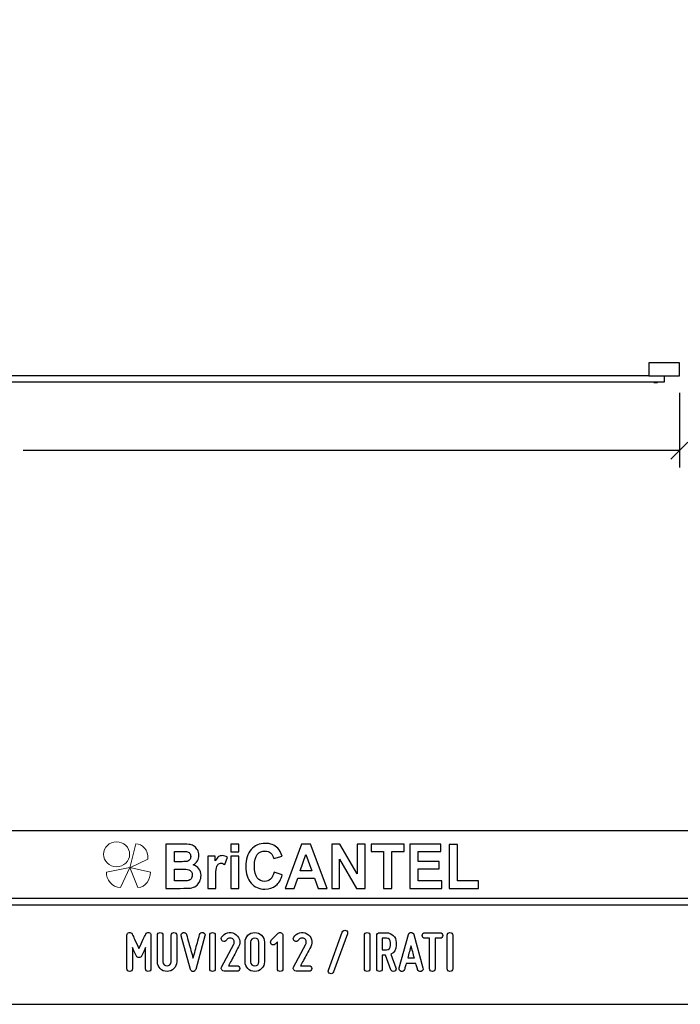
# Model space of a CAD drawing. Units: millimetres. Extents: x -185 to 205, y -143 to 145.
# Drawn here: x 58 to 155, y -143 to 1 of the extents above; entities that cross this region are included whole.
import ezdxf

# ---------------------------------------------------------------- set-up
doc = ezdxf.new("R2010")
doc.units = ezdxf.units.MM
doc.header["$MEASUREMENT"] = 0
doc.layers.add('Camada 1', color=7, linetype='Continuous')

msp = doc.modelspace()

# ---------------------------------------------------------------- linework, layer by layer
at = {"layer": 'Camada 1', "color": 9, "lineweight": 9}
msp.add_ellipse((72.4132, -121.4688), major_axis=(1.912, 0), ratio=0.95726987, dxfattribs=at)
at = {"layer": 'Camada 1', "lineweight": 9}
msp.add_open_spline([(205.0091, -130.5631), (205.0091, -130.5631), (205.0091, 143.5453), (205.0091, 143.5453), (205.0091, 143.5453), (205.0091, 143.5453), (-185.0079, 143.5453), (-185.0079, 143.5453)], degree=3, knots=[0, 0, 0, 0, 0.33333333, 0.33333333, 0.33333333, 0.33333333, 1, 1, 1, 1], dxfattribs=at)
at = {"layer": 'Camada 1', "lineweight": 25}
for points, knots in [([(150.4626, -51.2727), (150.4626, -51.2727), (50.4501, -51.2727), (50.4501, -51.2727), (50.4501, -51.2727), (50.4501, -51.2727), (50.4501, -49.3677), (50.4501, -49.3677), (50.4501, -49.3677), (50.4501, -49.3677), (54.9586, -49.3677), (54.9586, -49.3677), (54.9586, -49.3677), (54.9586, -49.3677), (54.9586, -51.2727), (54.9586, -51.2727)], [0, 0, 0, 0, 0.2, 0.2, 0.2, 0.2, 0.4, 0.4, 0.4, 0.4, 0.6, 0.6, 0.6, 0.6, 1, 1, 1, 1]), ([(154.9499, -49.3677), (154.9499, -49.3677), (154.9499, -51.2727), (154.9499, -51.2727), (154.9499, -51.2727), (154.9499, -51.2727), (150.4626, -51.2727), (150.4626, -51.2727), (150.4626, -51.2727), (150.4626, -51.2727), (150.4626, -49.3677), (150.4626, -49.3677), (150.4626, -49.3677), (150.4626, -49.3677), (154.9499, -49.3677), (154.9499, -49.3677)], [0, 0, 0, 0, 0.2, 0.2, 0.2, 0.2, 0.4, 0.4, 0.4, 0.4, 0.6, 0.6, 0.6, 0.6, 1, 1, 1, 1]), ([(152.7062, -51.2727), (152.7062, -51.2727), (152.7062, -52.2252), (152.7062, -52.2252), (152.7062, -52.2252), (152.7062, -52.2252), (52.7149, -52.2252), (52.7149, -52.2252)], [0, 0, 0, 0, 0.33333333, 0.33333333, 0.33333333, 0.33333333, 1, 1, 1, 1])]:
    msp.add_open_spline(points, degree=3, knots=knots, dxfattribs=at)
for points in [[(151.2034, -52.2252), (151.2034, -52.2252), (151.2034, -52.2464), (151.2034, -52.2464)], [(151.2034, -52.2464), (151.2034, -52.2464), (151.7114, -52.2464), (151.7114, -52.2464)], [(151.7114, -52.2464), (151.7114, -52.2464), (151.7114, -52.2252), (151.7114, -52.2252)], [(154.9499, -53.7704), (154.9499, -53.7704), (154.9499, -64.7559), (154.9499, -64.7559)], [(153.7011, -63.5071), (153.7011, -63.5071), (156.1987, -61.0094), (156.1987, -61.0094)], [(154.9499, -62.2582), (154.9499, -62.2582), (58.7051, -62.2582), (58.7051, -62.2582)], [(168.0309, -118.0112), (168.0309, -118.0112), (27.9711, -118.0112), (27.9711, -118.0112)], [(168.0309, -127.9384), (168.0309, -127.9384), (27.9711, -127.9384), (27.9711, -127.9384)], [(167.9251, -128.9332), (167.9251, -128.9332), (27.9711, -128.9332), (27.9711, -128.9332)], [(27.9711, -143.4747), (27.9711, -143.4747), (167.9251, -143.4747), (167.9251, -143.4747)], [(27.9711, -143.4747), (27.9711, -143.4747), (167.9251, -143.4747), (167.9251, -143.4747)]]:
    msp.add_open_spline(points, degree=3, dxfattribs=at)
at = {"layer": 'Camada 1', "color": 242}
for points, knots in [([(95.5024, -124.0767), (95.5024, -124.0767), (96.7043, -124.4661), (96.7043, -124.4661), (96.7043, -124.4661), (96.5197, -125.1798), (96.212, -125.7095), (95.7828, -126.0566), (95.7828, -126.0566), (95.3535, -126.4021), (94.8098, -126.5756), (94.1502, -126.5756), (94.1502, -126.5756), (93.3331, -126.5756), (92.662, -126.2814), (92.1355, -125.6929), (92.1355, -125.6929), (91.6104, -125.1044), (91.347, -124.3001), (91.347, -123.2785), (91.347, -123.2785), (91.347, -122.1995), (91.6118, -121.3605), (92.1398, -120.763), (92.1398, -120.763), (92.6677, -120.1655), (93.3632, -119.8667), (94.2245, -119.8667), (94.2245, -119.8667), (94.9772, -119.8667), (95.5882, -120.1021), (96.0576, -120.5713), (96.0576, -120.5713), (96.338, -120.849), (96.5469, -121.2474), (96.6871, -121.768), (96.6871, -121.768), (96.6871, -121.768), (95.4594, -122.0758), (95.4594, -122.0758), (95.4594, -122.0758), (95.3864, -121.7408), (95.2348, -121.4752), (95.0044, -121.2806), (95.0044, -121.2806), (94.7726, -121.0859), (94.4921, -120.9893), (94.163, -120.9893), (94.163, -120.9893), (93.7066, -120.9893), (93.336, -121.1614), (93.0527, -121.5069), (93.0527, -121.5069), (92.768, -121.851), (92.6263, -122.4093), (92.6263, -123.1819), (92.6263, -123.1819), (92.6263, -123.9998), (92.7665, -124.5838), (93.0455, -124.9308), (93.0455, -124.9308), (93.326, -125.2794), (93.6895, -125.453), (94.1373, -125.453), (94.1373, -125.453), (94.4679, -125.453), (94.7526, -125.3428), (94.9901, -125.121), (94.9901, -125.121), (95.2276, -124.8991), (95.3993, -124.5521), (95.5024, -124.0767)], [0, 0, 0, 0, 0.05263158, 0.05263158, 0.05263158, 0.05263158, 0.10526316, 0.10526316, 0.10526316, 0.10526316, 0.15789474, 0.15789474, 0.15789474, 0.15789474, 0.21052632, 0.21052632, 0.21052632, 0.21052632, 0.26315789, 0.26315789, 0.26315789, 0.26315789, 0.31578947, 0.31578947, 0.31578947, 0.31578947, 0.36842105, 0.36842105, 0.36842105, 0.36842105, 0.42105263, 0.42105263, 0.42105263, 0.42105263, 0.47368421, 0.47368421, 0.47368421, 0.47368421, 0.52631579, 0.52631579, 0.52631579, 0.52631579, 0.57894737, 0.57894737, 0.57894737, 0.57894737, 0.63157895, 0.63157895, 0.63157895, 0.63157895, 0.68421053, 0.68421053, 0.68421053, 0.68421053, 0.73684211, 0.73684211, 0.73684211, 0.73684211, 0.78947368, 0.78947368, 0.78947368, 0.78947368, 0.84210526, 0.84210526, 0.84210526, 0.84210526, 0.89473684, 0.89473684, 0.89473684, 0.89473684, 1, 1, 1, 1]), ([(79.6439, -119.9844), (79.6439, -119.9844), (82.1021, -119.9844), (82.1021, -119.9844), (82.1021, -119.9844), (82.5901, -119.9844), (82.952, -120.0056), (83.1911, -120.0478), (83.1911, -120.0478), (83.4315, -120.0916), (83.6446, -120.1806), (83.8335, -120.3149), (83.8335, -120.3149), (84.0224, -120.4506), (84.1798, -120.6302), (84.3057, -120.855), (84.3057, -120.855), (84.4317, -121.0799), (84.4946, -121.3334), (84.4946, -121.6125), (84.4946, -121.6125), (84.4946, -121.9143), (84.4173, -122.1935), (84.2628, -122.4455), (84.2628, -122.4455), (84.1082, -122.699), (83.8979, -122.8877), (83.6332, -123.0144), (83.6332, -123.0144), (84.0067, -123.1306), (84.2928, -123.3268), (84.4946, -123.6044), (84.4946, -123.6044), (84.6949, -123.8821), (84.795, -124.208), (84.795, -124.5838), (84.795, -124.5838), (84.795, -124.8795), (84.7306, -125.1662), (84.6004, -125.4454), (84.6004, -125.4454), (84.4703, -125.7246), (84.2928, -125.9479), (84.0668, -126.1154), (84.0668, -126.1154), (83.842, -126.2814), (83.5645, -126.384), (83.2339, -126.4232), (83.2339, -126.4232), (83.0279, -126.4459), (82.5286, -126.461), (81.7373, -126.467), (81.7373, -126.467), (81.7373, -126.467), (79.6439, -126.467), (79.6439, -126.467), (79.6439, -126.467), (79.6439, -126.467), (79.6439, -119.9844), (79.6439, -119.9844)], [0, 0, 0, 0, 0.0625, 0.0625, 0.0625, 0.0625, 0.125, 0.125, 0.125, 0.125, 0.1875, 0.1875, 0.1875, 0.1875, 0.25, 0.25, 0.25, 0.25, 0.3125, 0.3125, 0.3125, 0.3125, 0.375, 0.375, 0.375, 0.375, 0.4375, 0.4375, 0.4375, 0.4375, 0.5, 0.5, 0.5, 0.5, 0.5625, 0.5625, 0.5625, 0.5625, 0.625, 0.625, 0.625, 0.625, 0.6875, 0.6875, 0.6875, 0.6875, 0.75, 0.75, 0.75, 0.75, 0.8125, 0.8125, 0.8125, 0.8125, 0.875, 0.875, 0.875, 0.875, 1, 1, 1, 1]), ([(80.8888, -121.0618), (80.8888, -121.0618), (80.8888, -122.5557), (80.8888, -122.5557), (80.8888, -122.5557), (80.8888, -122.5557), (81.7015, -122.5557), (81.7015, -122.5557), (81.7015, -122.5557), (82.1837, -122.5557), (82.4842, -122.5481), (82.6015, -122.533), (82.6015, -122.533), (82.8133, -122.5074), (82.9807, -122.4304), (83.1023, -122.3022), (83.1023, -122.3022), (83.224, -122.1739), (83.284, -122.0064), (83.284, -121.7982), (83.284, -121.7982), (83.284, -121.5975), (83.2311, -121.436), (83.1266, -121.3107), (83.1266, -121.3107), (83.0222, -121.1855), (82.8662, -121.1101), (82.6602, -121.0844), (82.6602, -121.0844), (82.5371, -121.0693), (82.1837, -121.0618), (81.6014, -121.0618), (81.6014, -121.0618), (81.6014, -121.0618), (80.8888, -121.0618), (80.8888, -121.0618)], [0, 0, 0, 0, 0.1, 0.1, 0.1, 0.1, 0.2, 0.2, 0.2, 0.2, 0.3, 0.3, 0.3, 0.3, 0.4, 0.4, 0.4, 0.4, 0.5, 0.5, 0.5, 0.5, 0.6, 0.6, 0.6, 0.6, 0.7, 0.7, 0.7, 0.7, 0.8, 0.8, 0.8, 0.8, 1, 1, 1, 1]), ([(89.1764, -121.1342), (89.1764, -121.1342), (89.1764, -119.9844), (89.1764, -119.9844), (89.1764, -119.9844), (89.1764, -119.9844), (90.3526, -119.9844), (90.3526, -119.9844), (90.3526, -119.9844), (90.3526, -119.9844), (90.3526, -121.1342), (90.3526, -121.1342), (90.3526, -121.1342), (90.3526, -121.1342), (89.1764, -121.1342), (89.1764, -121.1342)], [0, 0, 0, 0, 0.2, 0.2, 0.2, 0.2, 0.4, 0.4, 0.4, 0.4, 0.6, 0.6, 0.6, 0.6, 1, 1, 1, 1]), ([(103.3078, -126.467), (103.3078, -126.467), (101.967, -126.467), (101.967, -126.467), (101.967, -126.467), (101.967, -126.467), (101.4362, -124.9912), (101.4362, -124.9912), (101.4362, -124.9912), (101.4362, -124.9912), (98.9708, -124.9912), (98.9708, -124.9912), (98.9708, -124.9912), (98.9708, -124.9912), (98.46, -126.467), (98.46, -126.467), (98.46, -126.467), (98.46, -126.467), (97.1436, -126.467), (97.1436, -126.467), (97.1436, -126.467), (97.1436, -126.467), (99.5303, -119.9844), (99.5303, -119.9844), (99.5303, -119.9844), (99.5303, -119.9844), (100.8453, -119.9844), (100.8453, -119.9844), (100.8453, -119.9844), (100.8453, -119.9844), (103.3078, -126.467), (103.3078, -126.467)], [0, 0, 0, 0, 0.11111111, 0.11111111, 0.11111111, 0.11111111, 0.22222222, 0.22222222, 0.22222222, 0.22222222, 0.33333333, 0.33333333, 0.33333333, 0.33333333, 0.44444444, 0.44444444, 0.44444444, 0.44444444, 0.55555556, 0.55555556, 0.55555556, 0.55555556, 0.66666667, 0.66666667, 0.66666667, 0.66666667, 0.77777778, 0.77777778, 0.77777778, 0.77777778, 1, 1, 1, 1]), ([(103.9703, -126.467), (103.9703, -126.467), (103.9703, -119.9844), (103.9703, -119.9844), (103.9703, -119.9844), (103.9703, -119.9844), (105.1751, -119.9844), (105.1751, -119.9844), (105.1751, -119.9844), (105.1751, -119.9844), (107.7049, -124.3287), (107.7049, -124.3287), (107.7049, -124.3287), (107.7049, -124.3287), (107.7049, -119.9844), (107.7049, -119.9844), (107.7049, -119.9844), (107.7049, -119.9844), (108.8553, -119.9844), (108.8553, -119.9844), (108.8553, -119.9844), (108.8553, -119.9844), (108.8553, -126.467), (108.8553, -126.467), (108.8553, -126.467), (108.8553, -126.467), (107.6118, -126.467), (107.6118, -126.467), (107.6118, -126.467), (107.6118, -126.467), (105.1207, -122.2056), (105.1207, -122.2056), (105.1207, -122.2056), (105.1207, -122.2056), (105.1207, -126.467), (105.1207, -126.467), (105.1207, -126.467), (105.1207, -126.467), (103.9703, -126.467), (103.9703, -126.467)], [0, 0, 0, 0, 0.09090909, 0.09090909, 0.09090909, 0.09090909, 0.18181818, 0.18181818, 0.18181818, 0.18181818, 0.27272727, 0.27272727, 0.27272727, 0.27272727, 0.36363636, 0.36363636, 0.36363636, 0.36363636, 0.45454545, 0.45454545, 0.45454545, 0.45454545, 0.54545455, 0.54545455, 0.54545455, 0.54545455, 0.63636364, 0.63636364, 0.63636364, 0.63636364, 0.72727273, 0.72727273, 0.72727273, 0.72727273, 0.81818182, 0.81818182, 0.81818182, 0.81818182, 1, 1, 1, 1]), ([(111.5525, -126.467), (111.5525, -126.467), (111.5525, -121.0799), (111.5525, -121.0799), (111.5525, -121.0799), (111.5525, -121.0799), (109.7325, -121.0799), (109.7325, -121.0799), (109.7325, -121.0799), (109.7325, -121.0799), (109.7325, -119.9844), (109.7325, -119.9844), (109.7325, -119.9844), (109.7325, -119.9844), (114.6089, -119.9844), (114.6089, -119.9844), (114.6089, -119.9844), (114.6089, -119.9844), (114.6089, -121.0799), (114.6089, -121.0799), (114.6089, -121.0799), (114.6089, -121.0799), (112.7974, -121.0799), (112.7974, -121.0799), (112.7974, -121.0799), (112.7974, -121.0799), (112.7974, -126.467), (112.7974, -126.467), (112.7974, -126.467), (112.7974, -126.467), (111.5525, -126.467), (111.5525, -126.467)], [0, 0, 0, 0, 0.11111111, 0.11111111, 0.11111111, 0.11111111, 0.22222222, 0.22222222, 0.22222222, 0.22222222, 0.33333333, 0.33333333, 0.33333333, 0.33333333, 0.44444444, 0.44444444, 0.44444444, 0.44444444, 0.55555556, 0.55555556, 0.55555556, 0.55555556, 0.66666667, 0.66666667, 0.66666667, 0.66666667, 0.77777778, 0.77777778, 0.77777778, 0.77777778, 1, 1, 1, 1]), ([(115.4145, -126.467), (115.4145, -126.467), (115.4145, -119.9844), (115.4145, -119.9844), (115.4145, -119.9844), (115.4145, -119.9844), (119.9647, -119.9844), (119.9647, -119.9844), (119.9647, -119.9844), (119.9647, -119.9844), (119.9647, -121.0799), (119.9647, -121.0799), (119.9647, -121.0799), (119.9647, -121.0799), (116.6594, -121.0799), (116.6594, -121.0799), (116.6594, -121.0799), (116.6594, -121.0799), (116.6594, -122.5195), (116.6594, -122.5195), (116.6594, -122.5195), (116.6594, -122.5195), (119.7329, -122.5195), (119.7329, -122.5195), (119.7329, -122.5195), (119.7329, -122.5195), (119.7329, -123.615), (119.7329, -123.615), (119.7329, -123.615), (119.7329, -123.615), (116.6594, -123.615), (116.6594, -123.615), (116.6594, -123.615), (116.6594, -123.615), (116.6594, -125.3715), (116.6594, -125.3715), (116.6594, -125.3715), (116.6594, -125.3715), (120.0849, -125.3715), (120.0849, -125.3715), (120.0849, -125.3715), (120.0849, -125.3715), (120.0849, -126.467), (120.0849, -126.467), (120.0849, -126.467), (120.0849, -126.467), (115.4145, -126.467), (115.4145, -126.467)], [0, 0, 0, 0, 0.07692308, 0.07692308, 0.07692308, 0.07692308, 0.15384615, 0.15384615, 0.15384615, 0.15384615, 0.23076923, 0.23076923, 0.23076923, 0.23076923, 0.30769231, 0.30769231, 0.30769231, 0.30769231, 0.38461538, 0.38461538, 0.38461538, 0.38461538, 0.46153846, 0.46153846, 0.46153846, 0.46153846, 0.53846154, 0.53846154, 0.53846154, 0.53846154, 0.61538462, 0.61538462, 0.61538462, 0.61538462, 0.69230769, 0.69230769, 0.69230769, 0.69230769, 0.76923077, 0.76923077, 0.76923077, 0.76923077, 0.84615385, 0.84615385, 0.84615385, 0.84615385, 1, 1, 1, 1]), ([(121.1753, -126.467), (121.1753, -126.467), (121.1753, -120.0388), (121.1753, -120.0388), (121.1753, -120.0388), (121.1753, -120.0388), (122.4201, -120.0388), (122.4201, -120.0388), (122.4201, -120.0388), (122.4201, -120.0388), (122.4201, -125.3715), (122.4201, -125.3715), (122.4201, -125.3715), (122.4201, -125.3715), (125.5022, -125.3715), (125.5022, -125.3715), (125.5022, -125.3715), (125.5022, -125.3715), (125.5022, -126.467), (125.5022, -126.467), (125.5022, -126.467), (125.5022, -126.467), (121.1753, -126.467), (121.1753, -126.467)], [0, 0, 0, 0, 0.14285714, 0.14285714, 0.14285714, 0.14285714, 0.28571429, 0.28571429, 0.28571429, 0.28571429, 0.42857143, 0.42857143, 0.42857143, 0.42857143, 0.57142857, 0.57142857, 0.57142857, 0.57142857, 0.71428571, 0.71428571, 0.71428571, 0.71428571, 1, 1, 1, 1]), ([(86.96, -126.467), (86.96, -126.467), (85.7838, -126.467), (85.7838, -126.467), (85.7838, -126.467), (85.7838, -126.467), (85.7838, -121.768), (85.7838, -121.768), (85.7838, -121.768), (85.7838, -121.768), (86.8741, -121.768), (86.8741, -121.768), (86.8741, -121.768), (86.8741, -121.768), (86.8741, -122.435), (86.8741, -122.435), (86.8741, -122.435), (87.0616, -122.1196), (87.2304, -121.9128), (87.3806, -121.8148), (87.3806, -121.8148), (87.5309, -121.7167), (87.7012, -121.6684), (87.8915, -121.6684), (87.8915, -121.6684), (88.1605, -121.6684), (88.4194, -121.7468), (88.6684, -121.9023), (88.6684, -121.9023), (88.6684, -121.9023), (88.3036, -122.9857), (88.3036, -122.9857), (88.3036, -122.9857), (88.1047, -122.8499), (87.9201, -122.782), (87.7498, -122.782), (87.7498, -122.782), (87.5839, -122.782), (87.4436, -122.8303), (87.3292, -122.9254), (87.3292, -122.9254), (87.2147, -123.022), (87.1245, -123.194), (87.0587, -123.4445), (87.0587, -123.4445), (86.9929, -123.695), (86.96, -124.2201), (86.96, -125.0184), (86.96, -125.0184), (86.96, -125.0184), (86.96, -126.467), (86.96, -126.467)], [0, 0, 0, 0, 0.07142857, 0.07142857, 0.07142857, 0.07142857, 0.14285714, 0.14285714, 0.14285714, 0.14285714, 0.21428571, 0.21428571, 0.21428571, 0.21428571, 0.28571429, 0.28571429, 0.28571429, 0.28571429, 0.35714286, 0.35714286, 0.35714286, 0.35714286, 0.42857143, 0.42857143, 0.42857143, 0.42857143, 0.5, 0.5, 0.5, 0.5, 0.57142857, 0.57142857, 0.57142857, 0.57142857, 0.64285714, 0.64285714, 0.64285714, 0.64285714, 0.71428571, 0.71428571, 0.71428571, 0.71428571, 0.78571429, 0.78571429, 0.78571429, 0.78571429, 0.85714286, 0.85714286, 0.85714286, 0.85714286, 1, 1, 1, 1]), ([(89.1764, -126.467), (89.1764, -126.467), (89.1764, -121.768), (89.1764, -121.768), (89.1764, -121.768), (89.1764, -121.768), (90.3526, -121.768), (90.3526, -121.768), (90.3526, -121.768), (90.3526, -121.768), (90.3526, -126.467), (90.3526, -126.467), (90.3526, -126.467), (90.3526, -126.467), (89.1764, -126.467), (89.1764, -126.467)], [0, 0, 0, 0, 0.2, 0.2, 0.2, 0.2, 0.4, 0.4, 0.4, 0.4, 0.6, 0.6, 0.6, 0.6, 1, 1, 1, 1]), ([(101.0327, -123.8957), (101.0327, -123.8957), (100.1785, -121.4964), (100.1785, -121.4964), (100.1785, -121.4964), (100.1785, -121.4964), (99.3486, -123.8957), (99.3486, -123.8957), (99.3486, -123.8957), (99.3486, -123.8957), (101.0327, -123.8957), (101.0327, -123.8957)], [0, 0, 0, 0, 0.25, 0.25, 0.25, 0.25, 0.5, 0.5, 0.5, 0.5, 1, 1, 1, 1]), ([(80.8888, -123.6331), (80.8888, -123.6331), (80.8888, -125.3715), (80.8888, -125.3715), (80.8888, -125.3715), (80.8888, -125.3715), (82.0392, -125.3715), (82.0392, -125.3715), (82.0392, -125.3715), (82.4856, -125.3715), (82.7704, -125.3579), (82.8906, -125.3322), (82.8906, -125.3322), (83.0751, -125.296), (83.2254, -125.21), (83.3413, -125.0727), (83.3413, -125.0727), (83.4572, -124.9339), (83.5159, -124.7513), (83.5159, -124.5204), (83.5159, -124.5204), (83.5159, -124.3242), (83.4715, -124.1597), (83.3813, -124.0239), (83.3813, -124.0239), (83.2926, -123.8881), (83.1625, -123.7885), (82.9936, -123.7267), (82.9936, -123.7267), (82.8247, -123.6648), (82.457, -123.6331), (81.8918, -123.6331), (81.8918, -123.6331), (81.8918, -123.6331), (80.8888, -123.6331), (80.8888, -123.6331)], [0, 0, 0, 0, 0.1, 0.1, 0.1, 0.1, 0.2, 0.2, 0.2, 0.2, 0.3, 0.3, 0.3, 0.3, 0.4, 0.4, 0.4, 0.4, 0.5, 0.5, 0.5, 0.5, 0.6, 0.6, 0.6, 0.6, 0.7, 0.7, 0.7, 0.7, 0.8, 0.8, 0.8, 0.8, 1, 1, 1, 1])]:
    msp.add_open_spline(points, degree=3, knots=knots, dxfattribs=at)
at = {"layer": 'Camada 1', "color": 242, "lineweight": 9}
msp.add_open_spline([(77.0084, -122.1998), (77.0084, -122.1998), (74.3436, -123.4361), (74.3436, -123.4361), (74.3436, -123.4361), (74.3436, -123.4361), (75.2423, -119.9125), (75.2423, -119.9125), (75.2423, -119.9125), (76.1686, -119.9748), (77.0923, -120.8088), (77.0084, -122.1998)], degree=3, knots=[0, 0, 0, 0, 0.25, 0.25, 0.25, 0.25, 0.5, 0.5, 0.5, 0.5, 1, 1, 1, 1], dxfattribs=at)
at = {"layer": 'Camada 1', "color": 177, "lineweight": 9}
for points in [[(73.0033, -126.3577), (73.0033, -126.3577), (74.3518, -123.4293), (74.3518, -123.4293), (74.3518, -123.4293), (74.3518, -123.4293), (70.9177, -124.0976), (70.9177, -124.0976), (70.9177, -124.0976), (70.9208, -125.1661), (71.6641, -126.311), (73.0033, -126.3577)], [(75.5348, -126.3577), (75.5348, -126.3577), (74.3517, -123.4293), (74.3517, -123.4293), (74.3517, -123.4293), (74.3517, -123.4293), (77.3644, -124.0976), (77.3644, -124.0976), (77.3644, -124.0976), (77.3617, -125.1661), (76.7096, -126.311), (75.5348, -126.3577)]]:
    msp.add_open_spline(points, degree=3, knots=[0, 0, 0, 0, 0.25, 0.25, 0.25, 0.25, 0.5, 0.5, 0.5, 0.5, 1, 1, 1, 1], dxfattribs=at)
at = {"layer": 'Camada 1', "color": 250}
for points, knots in [([(106.0273, -132.6247), (105.8156, -132.5485), (105.5785, -132.6586), (105.5023, -132.8703), (105.5023, -132.8703), (105.5023, -132.8703), (103.4704, -138.4582), (103.4704, -138.4582), (103.4704, -138.4582), (103.3942, -138.6699), (103.5042, -138.8985), (103.7159, -138.9747), (103.7159, -138.9747), (103.9276, -139.0509), (104.1562, -138.9408), (104.2324, -138.7292), (104.2324, -138.7292), (104.2324, -138.7292), (106.2643, -133.1412), (106.2643, -133.1412), (106.2643, -133.1412), (106.3575, -132.938), (106.2389, -132.7009), (106.0273, -132.6247)], [0, 0, 0, 0, 0.14285714, 0.14285714, 0.14285714, 0.14285714, 0.28571429, 0.28571429, 0.28571429, 0.28571429, 0.42857143, 0.42857143, 0.42857143, 0.42857143, 0.57142857, 0.57142857, 0.57142857, 0.57142857, 0.71428571, 0.71428571, 0.71428571, 0.71428571, 1, 1, 1, 1]), ([(74.3452, -138.6614), (74.5738, -138.6614), (74.7516, -138.4836), (74.7516, -138.255), (74.7516, -138.255), (74.7516, -138.255), (74.7516, -135.1647), (74.7516, -135.1647), (74.7516, -135.1647), (74.887, -135.4695), (75.031, -135.7743), (75.141, -136.0029), (75.141, -136.0029), (75.2003, -136.1384), (75.268, -136.2654), (75.3273, -136.3924), (75.3273, -136.3924), (75.4035, -136.5532), (75.522, -136.6294), (75.6998, -136.6294), (75.6998, -136.6294), (75.8607, -136.6294), (75.9961, -136.5363), (76.0639, -136.3924), (76.0639, -136.3924), (76.1231, -136.2654), (76.1909, -136.1384), (76.2501, -136.0029), (76.2501, -136.0029), (76.3602, -135.7743), (76.5041, -135.4695), (76.6481, -135.1647), (76.6481, -135.1647), (76.6481, -135.1647), (76.6481, -138.255), (76.6481, -138.255), (76.6481, -138.255), (76.6481, -138.4836), (76.8259, -138.6614), (77.0545, -138.6614), (77.0545, -138.6614), (77.2831, -138.6614), (77.4609, -138.4836), (77.4609, -138.255), (77.4609, -138.255), (77.4609, -138.255), (77.4609, -133.3444), (77.4609, -133.3444), (77.4609, -133.3444), (77.4609, -133.1497), (77.3339, -132.9888), (77.1391, -132.9465), (77.1391, -132.9465), (76.9444, -132.9041), (76.7751, -132.9973), (76.6819, -133.1751), (76.6819, -133.1751), (76.5634, -133.4206), (76.4449, -133.6661), (76.3348, -133.9117), (76.3348, -133.9117), (76.1401, -134.3435), (75.8945, -134.8515), (75.6998, -135.2663), (75.6998, -135.2663), (75.5051, -134.8515), (75.2511, -134.3435), (75.0564, -133.9117), (75.0564, -133.9117), (74.9378, -133.6661), (74.8193, -133.4206), (74.7092, -133.1751), (74.7092, -133.1751), (74.633, -132.9973), (74.4468, -132.9041), (74.252, -132.9465), (74.252, -132.9465), (74.0573, -132.9888), (73.9388, -133.1497), (73.9388, -133.3444), (73.9388, -133.3444), (73.9388, -133.3444), (73.9388, -138.255), (73.9388, -138.255), (73.9388, -138.255), (73.9388, -138.4836), (74.1166, -138.6614), (74.3452, -138.6614)], [0, 0, 0, 0, 0.04347826, 0.04347826, 0.04347826, 0.04347826, 0.08695652, 0.08695652, 0.08695652, 0.08695652, 0.13043478, 0.13043478, 0.13043478, 0.13043478, 0.17391304, 0.17391304, 0.17391304, 0.17391304, 0.2173913, 0.2173913, 0.2173913, 0.2173913, 0.26086957, 0.26086957, 0.26086957, 0.26086957, 0.30434783, 0.30434783, 0.30434783, 0.30434783, 0.34782609, 0.34782609, 0.34782609, 0.34782609, 0.39130435, 0.39130435, 0.39130435, 0.39130435, 0.43478261, 0.43478261, 0.43478261, 0.43478261, 0.47826087, 0.47826087, 0.47826087, 0.47826087, 0.52173913, 0.52173913, 0.52173913, 0.52173913, 0.56521739, 0.56521739, 0.56521739, 0.56521739, 0.60869565, 0.60869565, 0.60869565, 0.60869565, 0.65217391, 0.65217391, 0.65217391, 0.65217391, 0.69565217, 0.69565217, 0.69565217, 0.69565217, 0.73913043, 0.73913043, 0.73913043, 0.73913043, 0.7826087, 0.7826087, 0.7826087, 0.7826087, 0.82608696, 0.82608696, 0.82608696, 0.82608696, 0.86956522, 0.86956522, 0.86956522, 0.86956522, 0.91304348, 0.91304348, 0.91304348, 0.91304348, 1, 1, 1, 1]), ([(79.205, -137.239), (79.205, -137.239), (79.205, -133.3444), (79.205, -133.3444), (79.205, -133.3444), (79.205, -133.1158), (79.0272, -132.938), (78.7986, -132.938), (78.7986, -132.938), (78.57, -132.938), (78.3922, -133.1158), (78.3922, -133.3444), (78.3922, -133.3444), (78.3922, -133.3444), (78.3922, -137.239), (78.3922, -137.239), (78.3922, -137.239), (78.3922, -138.0264), (79.0272, -138.6614), (79.8146, -138.6614), (79.8146, -138.6614), (80.5935, -138.6614), (81.237, -138.0264), (81.237, -137.239), (81.237, -137.239), (81.237, -137.239), (81.237, -133.3444), (81.237, -133.3444), (81.237, -133.3444), (81.237, -133.1158), (81.0592, -132.938), (80.8306, -132.938), (80.8306, -132.938), (80.602, -132.938), (80.4242, -133.1158), (80.4242, -133.3444), (80.4242, -133.3444), (80.4242, -133.3444), (80.4242, -137.239), (80.4242, -137.239), (80.4242, -137.239), (80.4242, -137.5777), (80.1448, -137.8486), (79.8146, -137.8486), (79.8146, -137.8486), (79.476, -137.8486), (79.205, -137.5777), (79.205, -137.239)], [0, 0, 0, 0, 0.07692308, 0.07692308, 0.07692308, 0.07692308, 0.15384615, 0.15384615, 0.15384615, 0.15384615, 0.23076923, 0.23076923, 0.23076923, 0.23076923, 0.30769231, 0.30769231, 0.30769231, 0.30769231, 0.38461538, 0.38461538, 0.38461538, 0.38461538, 0.46153846, 0.46153846, 0.46153846, 0.46153846, 0.53846154, 0.53846154, 0.53846154, 0.53846154, 0.61538462, 0.61538462, 0.61538462, 0.61538462, 0.69230769, 0.69230769, 0.69230769, 0.69230769, 0.76923077, 0.76923077, 0.76923077, 0.76923077, 0.84615385, 0.84615385, 0.84615385, 0.84615385, 1, 1, 1, 1]), ([(81.8805, -133.4545), (81.8805, -133.4545), (83.2352, -138.3651), (83.2352, -138.3651), (83.2352, -138.3651), (83.2944, -138.5429), (83.4384, -138.6614), (83.6331, -138.6614), (83.6331, -138.6614), (83.8109, -138.6614), (83.9633, -138.5429), (84.0225, -138.3651), (84.0225, -138.3651), (84.0225, -138.3651), (85.3772, -133.4545), (85.3772, -133.4545), (85.3772, -133.4545), (85.4365, -133.2259), (85.3179, -133.0142), (85.0893, -132.9549), (85.0893, -132.9549), (84.8777, -132.8957), (84.6491, -133.0227), (84.5898, -133.2343), (84.5898, -133.2343), (84.4797, -133.6323), (84.3697, -134.0387), (84.2596, -134.4451), (84.2596, -134.4451), (84.0649, -135.1478), (83.8278, -136.0114), (83.6331, -136.731), (83.6331, -136.731), (83.4299, -136.0114), (83.1928, -135.1478), (82.9981, -134.4451), (82.9981, -134.4451), (82.888, -134.0387), (82.778, -133.6323), (82.6679, -133.2343), (82.6679, -133.2343), (82.6086, -133.0227), (82.38, -132.8957), (82.1684, -132.9549), (82.1684, -132.9549), (81.9398, -133.0142), (81.8212, -133.2259), (81.8805, -133.4545)], [0, 0, 0, 0, 0.07692308, 0.07692308, 0.07692308, 0.07692308, 0.15384615, 0.15384615, 0.15384615, 0.15384615, 0.23076923, 0.23076923, 0.23076923, 0.23076923, 0.30769231, 0.30769231, 0.30769231, 0.30769231, 0.38461538, 0.38461538, 0.38461538, 0.38461538, 0.46153846, 0.46153846, 0.46153846, 0.46153846, 0.53846154, 0.53846154, 0.53846154, 0.53846154, 0.61538462, 0.61538462, 0.61538462, 0.61538462, 0.69230769, 0.69230769, 0.69230769, 0.69230769, 0.76923077, 0.76923077, 0.76923077, 0.76923077, 0.84615385, 0.84615385, 0.84615385, 0.84615385, 1, 1, 1, 1]), ([(86.4864, -138.6614), (86.715, -138.6614), (86.8928, -138.4836), (86.8928, -138.255), (86.8928, -138.255), (86.8928, -138.255), (86.8928, -133.3444), (86.8928, -133.3444), (86.8928, -133.3444), (86.8928, -133.1158), (86.715, -132.938), (86.4864, -132.938), (86.4864, -132.938), (86.2578, -132.938), (86.08, -133.1158), (86.08, -133.3444), (86.08, -133.3444), (86.08, -133.3444), (86.08, -138.255), (86.08, -138.255), (86.08, -138.255), (86.08, -138.4836), (86.2578, -138.6614), (86.4864, -138.6614)], [0, 0, 0, 0, 0.14285714, 0.14285714, 0.14285714, 0.14285714, 0.28571429, 0.28571429, 0.28571429, 0.28571429, 0.42857143, 0.42857143, 0.42857143, 0.42857143, 0.57142857, 0.57142857, 0.57142857, 0.57142857, 0.71428571, 0.71428571, 0.71428571, 0.71428571, 1, 1, 1, 1]), ([(87.968, -134.208), (88.1628, -134.3181), (88.4083, -134.2503), (88.5184, -134.0556), (88.5184, -134.0556), (88.6115, -133.9117), (88.73, -133.8185), (88.8824, -133.7762), (88.8824, -133.7762), (89.0433, -133.7339), (89.2042, -133.7508), (89.3481, -133.827), (89.3481, -133.827), (89.492, -133.9032), (89.5851, -134.0217), (89.6359, -134.1826), (89.6359, -134.1826), (89.6783, -134.3435), (89.6698, -134.4959), (89.5936, -134.6483), (89.5936, -134.6483), (89.5936, -134.6483), (87.8072, -138.0349), (87.8072, -138.0349), (87.8072, -138.0349), (87.7479, -138.1788), (87.7479, -138.3058), (87.8241, -138.4328), (87.8241, -138.4328), (87.9088, -138.5598), (88.0273, -138.6276), (88.1712, -138.6276), (88.1712, -138.6276), (88.1712, -138.6276), (90.0677, -138.6276), (90.0677, -138.6276), (90.0677, -138.6276), (90.2963, -138.6276), (90.4741, -138.4498), (90.4741, -138.2212), (90.4741, -138.2212), (90.4741, -137.9926), (90.2963, -137.8148), (90.0677, -137.8148), (90.0677, -137.8148), (90.0677, -137.8148), (88.8401, -137.8148), (88.8401, -137.8148), (88.8401, -137.8148), (89.0433, -137.4084), (89.4243, -136.7141), (89.7375, -136.113), (89.7375, -136.113), (89.9238, -135.7659), (90.1185, -135.4018), (90.3133, -135.0208), (90.3133, -135.0208), (90.4826, -134.6906), (90.5165, -134.3181), (90.4149, -133.954), (90.4149, -133.954), (90.3048, -133.573), (90.0762, -133.2936), (89.7375, -133.1158), (89.7375, -133.1158), (89.4074, -132.938), (89.0348, -132.8872), (88.6708, -132.9888), (88.6708, -132.9888), (88.2898, -133.0989), (88.0104, -133.319), (87.8156, -133.6492), (87.8156, -133.6492), (87.7056, -133.8439), (87.7733, -134.081), (87.968, -134.208)], [0, 0, 0, 0, 0.05, 0.05, 0.05, 0.05, 0.1, 0.1, 0.1, 0.1, 0.15, 0.15, 0.15, 0.15, 0.2, 0.2, 0.2, 0.2, 0.25, 0.25, 0.25, 0.25, 0.3, 0.3, 0.3, 0.3, 0.35, 0.35, 0.35, 0.35, 0.4, 0.4, 0.4, 0.4, 0.45, 0.45, 0.45, 0.45, 0.5, 0.5, 0.5, 0.5, 0.55, 0.55, 0.55, 0.55, 0.6, 0.6, 0.6, 0.6, 0.65, 0.65, 0.65, 0.65, 0.7, 0.7, 0.7, 0.7, 0.75, 0.75, 0.75, 0.75, 0.8, 0.8, 0.8, 0.8, 0.85, 0.85, 0.85, 0.85, 0.9, 0.9, 0.9, 0.9, 1, 1, 1, 1]), ([(92.6755, -138.6614), (93.4544, -138.6614), (94.0978, -138.0264), (94.0978, -137.239), (94.0978, -137.239), (94.0978, -137.239), (94.0978, -134.3604), (94.0978, -134.3604), (94.0978, -134.3604), (94.0978, -133.573), (93.4544, -132.938), (92.6755, -132.938), (92.6755, -132.938), (91.8881, -132.938), (91.2531, -133.573), (91.2531, -134.3604), (91.2531, -134.3604), (91.2531, -134.3604), (91.2531, -137.239), (91.2531, -137.239), (91.2531, -137.239), (91.2531, -138.0264), (91.8881, -138.6614), (92.6755, -138.6614)], [0, 0, 0, 0, 0.14285714, 0.14285714, 0.14285714, 0.14285714, 0.28571429, 0.28571429, 0.28571429, 0.28571429, 0.42857143, 0.42857143, 0.42857143, 0.42857143, 0.57142857, 0.57142857, 0.57142857, 0.57142857, 0.71428571, 0.71428571, 0.71428571, 0.71428571, 1, 1, 1, 1]), ([(92.6755, -133.7508), (93.0057, -133.7508), (93.285, -134.0217), (93.285, -134.3604), (93.285, -134.3604), (93.285, -134.3604), (93.285, -137.239), (93.285, -137.239), (93.285, -137.239), (93.285, -137.5777), (93.0057, -137.8486), (92.6755, -137.8486), (92.6755, -137.8486), (92.3368, -137.8486), (92.0659, -137.5777), (92.0659, -137.239), (92.0659, -137.239), (92.0659, -137.239), (92.0659, -134.3604), (92.0659, -134.3604), (92.0659, -134.3604), (92.0659, -134.0217), (92.3368, -133.7508), (92.6755, -133.7508)], [0, 0, 0, 0, 0.14285714, 0.14285714, 0.14285714, 0.14285714, 0.28571429, 0.28571429, 0.28571429, 0.28571429, 0.42857143, 0.42857143, 0.42857143, 0.42857143, 0.57142857, 0.57142857, 0.57142857, 0.57142857, 0.71428571, 0.71428571, 0.71428571, 0.71428571, 1, 1, 1, 1]), ([(95.6726, -134.6483), (95.715, -134.6144), (95.7488, -134.5805), (95.7827, -134.5382), (95.7827, -134.5382), (95.842, -134.4789), (95.9182, -134.3943), (95.9944, -134.3265), (95.9944, -134.3265), (95.9944, -134.3265), (95.9944, -138.255), (95.9944, -138.255), (95.9944, -138.255), (95.9944, -138.4836), (96.1722, -138.6614), (96.4008, -138.6614), (96.4008, -138.6614), (96.6293, -138.6614), (96.8071, -138.4836), (96.8071, -138.255), (96.8071, -138.255), (96.8071, -138.255), (96.8071, -133.3444), (96.8071, -133.3444), (96.8071, -133.3444), (96.8071, -133.1835), (96.714, -133.0311), (96.5532, -132.9719), (96.5532, -132.9719), (96.3923, -132.8957), (96.2399, -132.9295), (96.1129, -133.0565), (96.1129, -133.0565), (96.1129, -133.0565), (95.0969, -134.0725), (95.0969, -134.0725), (95.0969, -134.0725), (95.0207, -134.1487), (94.9784, -134.2503), (94.9784, -134.3604), (94.9784, -134.3604), (94.9784, -134.4705), (95.0207, -134.5721), (95.0969, -134.6483), (95.0969, -134.6483), (95.1731, -134.7245), (95.2747, -134.7668), (95.3848, -134.7668), (95.3848, -134.7668), (95.4948, -134.7668), (95.5964, -134.7245), (95.6726, -134.6483), (95.6726, -134.6483), (95.6726, -134.6483), (95.6726, -134.6483), (95.6726, -134.6483)], [0, 0, 0, 0, 0.06666667, 0.06666667, 0.06666667, 0.06666667, 0.13333333, 0.13333333, 0.13333333, 0.13333333, 0.2, 0.2, 0.2, 0.2, 0.26666667, 0.26666667, 0.26666667, 0.26666667, 0.33333333, 0.33333333, 0.33333333, 0.33333333, 0.4, 0.4, 0.4, 0.4, 0.46666667, 0.46666667, 0.46666667, 0.46666667, 0.53333333, 0.53333333, 0.53333333, 0.53333333, 0.6, 0.6, 0.6, 0.6, 0.66666667, 0.66666667, 0.66666667, 0.66666667, 0.73333333, 0.73333333, 0.73333333, 0.73333333, 0.8, 0.8, 0.8, 0.8, 0.86666667, 0.86666667, 0.86666667, 0.86666667, 1, 1, 1, 1]), ([(98.5343, -134.208), (98.7291, -134.3181), (98.9746, -134.2503), (99.0847, -134.0556), (99.0847, -134.0556), (99.1778, -133.9117), (99.2963, -133.8185), (99.4487, -133.7762), (99.4487, -133.7762), (99.6096, -133.7339), (99.7705, -133.7508), (99.9144, -133.827), (99.9144, -133.827), (100.0583, -133.9032), (100.1514, -134.0217), (100.2022, -134.1826), (100.2022, -134.1826), (100.2446, -134.3435), (100.2361, -134.4959), (100.1599, -134.6483), (100.1599, -134.6483), (100.1599, -134.6483), (98.3735, -138.0349), (98.3735, -138.0349), (98.3735, -138.0349), (98.3142, -138.1788), (98.3142, -138.3058), (98.3904, -138.4328), (98.3904, -138.4328), (98.4751, -138.5598), (98.5936, -138.6276), (98.7375, -138.6276), (98.7375, -138.6276), (98.7375, -138.6276), (100.634, -138.6276), (100.634, -138.6276), (100.634, -138.6276), (100.8626, -138.6276), (101.0404, -138.4498), (101.0404, -138.2212), (101.0404, -138.2212), (101.0404, -137.9926), (100.8626, -137.8148), (100.634, -137.8148), (100.634, -137.8148), (100.634, -137.8148), (99.4064, -137.8148), (99.4064, -137.8148), (99.4064, -137.8148), (99.6096, -137.4084), (99.9906, -136.7141), (100.3038, -136.113), (100.3038, -136.113), (100.4901, -135.7659), (100.6848, -135.4018), (100.8796, -135.0208), (100.8796, -135.0208), (101.0489, -134.6906), (101.0828, -134.3181), (100.9812, -133.954), (100.9812, -133.954), (100.8711, -133.573), (100.6425, -133.2936), (100.3038, -133.1158), (100.3038, -133.1158), (99.9737, -132.938), (99.6011, -132.8872), (99.2371, -132.9888), (99.2371, -132.9888), (98.8561, -133.0989), (98.5767, -133.319), (98.3819, -133.6492), (98.3819, -133.6492), (98.2719, -133.8439), (98.3396, -134.081), (98.5343, -134.208)], [0, 0, 0, 0, 0.05, 0.05, 0.05, 0.05, 0.1, 0.1, 0.1, 0.1, 0.15, 0.15, 0.15, 0.15, 0.2, 0.2, 0.2, 0.2, 0.25, 0.25, 0.25, 0.25, 0.3, 0.3, 0.3, 0.3, 0.35, 0.35, 0.35, 0.35, 0.4, 0.4, 0.4, 0.4, 0.45, 0.45, 0.45, 0.45, 0.5, 0.5, 0.5, 0.5, 0.55, 0.55, 0.55, 0.55, 0.6, 0.6, 0.6, 0.6, 0.65, 0.65, 0.65, 0.65, 0.7, 0.7, 0.7, 0.7, 0.75, 0.75, 0.75, 0.75, 0.8, 0.8, 0.8, 0.8, 0.85, 0.85, 0.85, 0.85, 0.9, 0.9, 0.9, 0.9, 1, 1, 1, 1]), ([(109.16, -138.6614), (109.3886, -138.6614), (109.5664, -138.4836), (109.5664, -138.255), (109.5664, -138.255), (109.5664, -138.255), (109.5664, -133.3444), (109.5664, -133.3444), (109.5664, -133.3444), (109.5664, -133.1158), (109.3886, -132.938), (109.16, -132.938), (109.16, -132.938), (108.9314, -132.938), (108.7536, -133.1158), (108.7536, -133.3444), (108.7536, -133.3444), (108.7536, -133.3444), (108.7536, -138.255), (108.7536, -138.255), (108.7536, -138.255), (108.7536, -138.4836), (108.9314, -138.6614), (109.16, -138.6614)], [0, 0, 0, 0, 0.14285714, 0.14285714, 0.14285714, 0.14285714, 0.28571429, 0.28571429, 0.28571429, 0.28571429, 0.42857143, 0.42857143, 0.42857143, 0.42857143, 0.57142857, 0.57142857, 0.57142857, 0.57142857, 0.71428571, 0.71428571, 0.71428571, 0.71428571, 1, 1, 1, 1]), ([(113.4102, -134.8684), (113.4102, -134.8684), (113.4102, -134.3943), (113.4102, -134.3943), (113.4102, -134.3943), (113.4102, -133.6069), (112.7752, -132.9719), (111.9879, -132.9719), (111.9879, -132.9719), (111.9879, -132.9719), (110.9719, -132.9719), (110.9719, -132.9719), (110.9719, -132.9719), (110.7433, -132.9719), (110.5655, -133.1497), (110.5655, -133.3783), (110.5655, -133.3783), (110.5655, -133.3783), (110.5655, -138.255), (110.5655, -138.255), (110.5655, -138.255), (110.5655, -138.4836), (110.7433, -138.6614), (110.9719, -138.6614), (110.9719, -138.6614), (111.2005, -138.6614), (111.3783, -138.4836), (111.3783, -138.255), (111.3783, -138.255), (111.3783, -138.255), (111.3783, -136.2908), (111.3783, -136.2908), (111.3783, -136.2908), (111.3783, -136.2908), (111.8355, -136.2908), (111.8355, -136.2908), (111.8355, -136.2908), (111.8355, -136.2908), (112.6228, -138.399), (112.6228, -138.399), (112.6228, -138.399), (112.716, -138.6106), (112.9361, -138.7122), (113.1478, -138.636), (113.1478, -138.636), (113.3594, -138.5598), (113.478, -138.3228), (113.3848, -138.1111), (113.3848, -138.1111), (113.3848, -138.1111), (112.6482, -136.1299), (112.6482, -136.1299), (112.6482, -136.1299), (113.1139, -135.8929), (113.4102, -135.4187), (113.4102, -134.8684)], [0, 0, 0, 0, 0.06666667, 0.06666667, 0.06666667, 0.06666667, 0.13333333, 0.13333333, 0.13333333, 0.13333333, 0.2, 0.2, 0.2, 0.2, 0.26666667, 0.26666667, 0.26666667, 0.26666667, 0.33333333, 0.33333333, 0.33333333, 0.33333333, 0.4, 0.4, 0.4, 0.4, 0.46666667, 0.46666667, 0.46666667, 0.46666667, 0.53333333, 0.53333333, 0.53333333, 0.53333333, 0.6, 0.6, 0.6, 0.6, 0.66666667, 0.66666667, 0.66666667, 0.66666667, 0.73333333, 0.73333333, 0.73333333, 0.73333333, 0.8, 0.8, 0.8, 0.8, 0.86666667, 0.86666667, 0.86666667, 0.86666667, 1, 1, 1, 1]), ([(111.3783, -135.478), (111.3783, -135.478), (111.3783, -133.7847), (111.3783, -133.7847), (111.3783, -133.7847), (111.3783, -133.7847), (111.9879, -133.7847), (111.9879, -133.7847), (111.9879, -133.7847), (112.3265, -133.7847), (112.5974, -134.0556), (112.5974, -134.3943), (112.5974, -134.3943), (112.5974, -134.3943), (112.5974, -134.8684), (112.5974, -134.8684), (112.5974, -134.8684), (112.5974, -135.2071), (112.3265, -135.478), (111.9879, -135.478), (111.9879, -135.478), (111.9879, -135.478), (111.3783, -135.478), (111.3783, -135.478)], [0, 0, 0, 0, 0.14285714, 0.14285714, 0.14285714, 0.14285714, 0.28571429, 0.28571429, 0.28571429, 0.28571429, 0.42857143, 0.42857143, 0.42857143, 0.42857143, 0.57142857, 0.57142857, 0.57142857, 0.57142857, 0.71428571, 0.71428571, 0.71428571, 0.71428571, 1, 1, 1, 1]), ([(117.3387, -138.145), (117.3387, -138.145), (115.984, -133.2343), (115.984, -133.2343), (115.984, -133.2343), (115.9417, -133.0565), (115.7893, -132.938), (115.5946, -132.938), (115.5946, -132.938), (115.3999, -132.938), (115.2475, -133.0565), (115.2051, -133.2343), (115.2051, -133.2343), (115.2051, -133.2343), (113.8505, -138.145), (113.8505, -138.145), (113.8505, -138.145), (113.7912, -138.3736), (113.9182, -138.5852), (114.1299, -138.6445), (114.1299, -138.6445), (114.3585, -138.7038), (114.5701, -138.5768), (114.6294, -138.3651), (114.6294, -138.3651), (114.6548, -138.2974), (114.6717, -138.2127), (114.6971, -138.1196), (114.6971, -138.1196), (114.7395, -137.9587), (114.7987, -137.7386), (114.8749, -137.4761), (114.8749, -137.4761), (114.8749, -137.4761), (116.3142, -137.4761), (116.3142, -137.4761), (116.3142, -137.4761), (116.382, -137.7386), (116.4497, -137.9587), (116.492, -138.1196), (116.492, -138.1196), (116.5174, -138.2127), (116.5344, -138.2974), (116.5598, -138.3651), (116.5598, -138.3651), (116.619, -138.5768), (116.8307, -138.7038), (117.0593, -138.6445), (117.0593, -138.6445), (117.271, -138.5852), (117.398, -138.3736), (117.3387, -138.145)], [0, 0, 0, 0, 0.07142857, 0.07142857, 0.07142857, 0.07142857, 0.14285714, 0.14285714, 0.14285714, 0.14285714, 0.21428571, 0.21428571, 0.21428571, 0.21428571, 0.28571429, 0.28571429, 0.28571429, 0.28571429, 0.35714286, 0.35714286, 0.35714286, 0.35714286, 0.42857143, 0.42857143, 0.42857143, 0.42857143, 0.5, 0.5, 0.5, 0.5, 0.57142857, 0.57142857, 0.57142857, 0.57142857, 0.64285714, 0.64285714, 0.64285714, 0.64285714, 0.71428571, 0.71428571, 0.71428571, 0.71428571, 0.78571429, 0.78571429, 0.78571429, 0.78571429, 0.85714286, 0.85714286, 0.85714286, 0.85714286, 1, 1, 1, 1]), ([(119.8279, -132.9719), (119.8279, -132.9719), (117.6266, -132.9719), (117.6266, -132.9719), (117.6266, -132.9719), (117.398, -132.9719), (117.2202, -133.1497), (117.2202, -133.3783), (117.2202, -133.3783), (117.2202, -133.6069), (117.398, -133.7847), (117.6266, -133.7847), (117.6266, -133.7847), (117.6266, -133.7847), (118.3209, -133.7847), (118.3209, -133.7847), (118.3209, -133.7847), (118.3209, -133.7847), (118.3209, -138.255), (118.3209, -138.255), (118.3209, -138.255), (118.3209, -138.4836), (118.4987, -138.6614), (118.7273, -138.6614), (118.7273, -138.6614), (118.9559, -138.6614), (119.1337, -138.4836), (119.1337, -138.255), (119.1337, -138.255), (119.1337, -138.255), (119.1337, -133.7847), (119.1337, -133.7847), (119.1337, -133.7847), (119.1337, -133.7847), (119.8279, -133.7847), (119.8279, -133.7847), (119.8279, -133.7847), (120.0565, -133.7847), (120.2343, -133.6069), (120.2343, -133.3783), (120.2343, -133.3783), (120.2343, -133.1497), (120.0565, -132.9719), (119.8279, -132.9719), (119.8279, -132.9719), (119.8279, -132.9719), (119.8279, -132.9719), (119.8279, -132.9719)], [0, 0, 0, 0, 0.07692308, 0.07692308, 0.07692308, 0.07692308, 0.15384615, 0.15384615, 0.15384615, 0.15384615, 0.23076923, 0.23076923, 0.23076923, 0.23076923, 0.30769231, 0.30769231, 0.30769231, 0.30769231, 0.38461538, 0.38461538, 0.38461538, 0.38461538, 0.46153846, 0.46153846, 0.46153846, 0.46153846, 0.53846154, 0.53846154, 0.53846154, 0.53846154, 0.61538462, 0.61538462, 0.61538462, 0.61538462, 0.69230769, 0.69230769, 0.69230769, 0.69230769, 0.76923077, 0.76923077, 0.76923077, 0.76923077, 0.84615385, 0.84615385, 0.84615385, 0.84615385, 1, 1, 1, 1]), ([(121.3011, -138.6614), (121.5297, -138.6614), (121.7075, -138.4836), (121.7075, -138.255), (121.7075, -138.255), (121.7075, -138.255), (121.7075, -133.3444), (121.7075, -133.3444), (121.7075, -133.3444), (121.7075, -133.1158), (121.5297, -132.938), (121.3011, -132.938), (121.3011, -132.938), (121.0725, -132.938), (120.8947, -133.1158), (120.8947, -133.3444), (120.8947, -133.3444), (120.8947, -133.3444), (120.8947, -138.255), (120.8947, -138.255), (120.8947, -138.255), (120.8947, -138.4836), (121.0725, -138.6614), (121.3011, -138.6614)], [0, 0, 0, 0, 0.14285714, 0.14285714, 0.14285714, 0.14285714, 0.28571429, 0.28571429, 0.28571429, 0.28571429, 0.42857143, 0.42857143, 0.42857143, 0.42857143, 0.57142857, 0.57142857, 0.57142857, 0.57142857, 0.71428571, 0.71428571, 0.71428571, 0.71428571, 1, 1, 1, 1]), ([(116.0856, -136.6633), (116.0856, -136.6633), (115.1035, -136.6633), (115.1035, -136.6633), (115.1035, -136.6633), (115.2644, -136.0791), (115.4337, -135.4272), (115.5946, -134.8769), (115.5946, -134.8769), (115.7555, -135.4272), (115.9248, -136.0791), (116.0856, -136.6633)], [0, 0, 0, 0, 0.25, 0.25, 0.25, 0.25, 0.5, 0.5, 0.5, 0.5, 1, 1, 1, 1])]:
    msp.add_open_spline(points, degree=3, knots=knots, dxfattribs=at)
at = {"layer": 'Camada 1', "lineweight": 9}
for points in [[(27.8441, -143.4536), (27.8441, -143.4536), (167.9886, -143.4536), (167.9886, -143.4536)], [(27.8652, -143.4536), (27.8652, -143.4536), (115.0084, -143.4747), (115.0084, -143.4747)]]:
    msp.add_open_spline(points, degree=3, dxfattribs=at)

doc.saveas('drawing.dxf')
